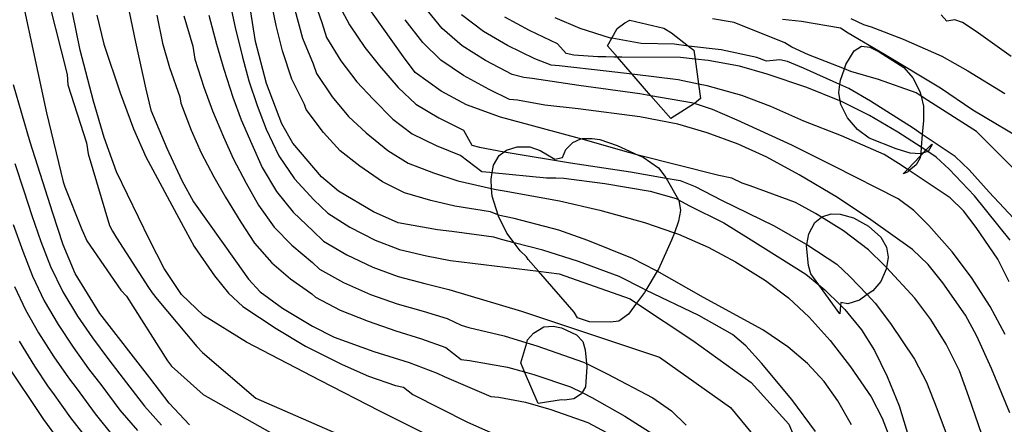
# Model space of a CAD drawing. Units: inches. Extents: x 693088 to 696785, y 4161840 to 4164237.
# Drawn here: x 693934 to 693997, y 4162588 to 4162614 of the extents above; entities that cross this region are included whole.
import ezdxf

# ---------------------------------------------------------------- set-up
doc = ezdxf.new("R2010")
doc.units = ezdxf.units.IN
doc.header["$MEASUREMENT"] = 0
doc.layers.add('Cartografia', color=7, linetype='Continuous')

# ---------------------------------------------------------------- blocks, each defined once
blk = doc.blocks.new('157')
at = {"layer": 'Cartografia', "color": 7, "linetype": 'Continuous'}
for points in [[(693991.809, 4162605.615), (693991.787, 4162605.608), (693991.147, 4162605.648), (693990.237, 4162605.918), (693988.517, 4162606.608), (693987.787, 4162607.148), (693987.147, 4162607.908), (693986.717, 4162608.758), (693986.68, 4162608.977), (693986.587, 4162609.518), (693986.652, 4162610.032), (693986.687, 4162610.308), (693986.938, 4162611.024), (693987.037, 4162611.308), (693987.567, 4162612.178), (693988.027, 4162612.478), (693988.557, 4162612.418), (693989.157, 4162612.118), (693990.727, 4162611.118), (693991.307, 4162610.458), (693991.757, 4162609.588), (693991.834, 4162609.285), (693991.997, 4162608.638), (693991.987, 4162607.728), (693991.913, 4162606.844), (693991.843, 4162606.02), (693991.809, 4162605.615)], [(693991.985, 4162605.669), (693992.14, 4162605.828), (693992.527, 4162606.228), (693992.547, 4162606.208), (693992.277, 4162605.758), (693992.258, 4162605.752), (693991.985, 4162605.669)], [(693991.798, 4162605.475), (693991.787, 4162605.348), (693991.517, 4162604.908), (693991.077, 4162604.532), (693990.967, 4162604.438), (693990.687, 4162604.328), (693990.96, 4162604.61), (693991.798, 4162605.475)], [(693991.798, 4162605.475), (693991.985, 4162605.669)], [(693991.809, 4162605.615), (693991.798, 4162605.475)], [(693991.985, 4162605.669), (693991.809, 4162605.615)]]:
    blk.add_lwpolyline(points, dxfattribs=at)

msp = doc.modelspace()

# ---------------------------------------------------------------- linework, layer by layer
at = {"layer": 'Cartografia', "color": 7, "linetype": 'Continuous'}
for points in [[(693931.737, 4162628.059), (693933.731, 4162618.835), (693936.027, 4162608.219)], [(693940.777, 4162617.149), (693941.697, 4162612.739)], [(693935.827, 4162616.659), (693937.347, 4162610.669)], [(693947.687, 4162615.349), (693948.067, 4162613.669)], [(693949.357, 4162612.779), (693948.977, 4162615.199)], [(693950.667, 4162613.799), (693950.337, 4162615.449)], [(693953.027, 4162615.589), (693953.587, 4162613.978)], [(693954.557, 4162615.348), (693955.357, 4162613.838)], [(693958.797, 4162611.798), (693956.187, 4162615.508)], [(693938.157, 4162612.229), (693937.667, 4162614.629)], [(693951.877, 4162614.789), (693952.357, 4162612.979)], [(693961.267, 4162613.598), (693960.137, 4162614.988)], [(693939.227, 4162614.459), (693939.677, 4162612.599)], [(693943.067, 4162614.459), (693943.427, 4162612.669)], [(693944.787, 4162614.409), (693945.357, 4162612.479)], [(693946.387, 4162614.449), (693946.877, 4162612.599)], [(693953.587, 4162613.978), (693953.897, 4162613.038)], [(693960.027, 4162612.718), (693958.917, 4162614.168)], [(693963.907, 4162613.408), (693962.507, 4162614.488)], [(693966.837, 4162613.478), (693965.267, 4162614.328)], [(693970.087, 4162613.598), (693968.487, 4162614.278)], [(693977.366, 4162608.808), (693975.867, 4162607.848), (693974.58, 4162609.31), (693974.177, 4162609.768), (693973.395, 4162610.68), (693972.462, 4162611.768), (693971.827, 4162612.508), (693972.094, 4162612.985), (693972.437, 4162613.598), (693972.927, 4162613.958), (693973.257, 4162614.128), (693975.427, 4162613.628), (693975.897, 4162613.338), (693977.001, 4162612.486), (693977.257, 4162612.288), (693977.327, 4162612.228), (693977.409, 4162611.653), (693977.636, 4162610.055), (693977.767, 4162609.128), (693977.367, 4162608.808), (693977.366, 4162608.808)], [(693979.897, 4162613.978), (693978.517, 4162614.218)], [(693983.147, 4162612.698), (693979.897, 4162613.978)], [(693982.997, 4162614.208), (693984.207, 4162614.068)], [(693984.207, 4162614.068), (693986.687, 4162613.638)], [(693987.347, 4162614.248), (693988.167, 4162613.858)], [(693993.487, 4162614.078), (693993.107, 4162614.468)], [(693993.997, 4162614.168), (693993.487, 4162614.078)], [(693994.487, 4162613.978), (693993.997, 4162614.168)], [(693995.357, 4162613.408), (693994.487, 4162613.978)], [(693948.067, 4162613.669), (693948.517, 4162611.769)], [(693951.077, 4162612.189), (693950.667, 4162613.799)], [(693955.357, 4162613.838), (693956.337, 4162612.398)], [(693962.547, 4162612.498), (693961.267, 4162613.598)], [(693965.437, 4162612.518), (693963.907, 4162613.408)], [(693968.637, 4162612.628), (693966.837, 4162613.478)], [(693972.017, 4162612.998), (693970.087, 4162613.598)], [(693986.687, 4162613.638), (693987.177, 4162613.318)], [(693987.177, 4162613.318), (693989.497, 4162611.958)], [(693988.167, 4162613.858), (693988.657, 4162613.708)], [(693988.657, 4162613.708), (693990.697, 4162612.918)], [(693997.577, 4162611.808), (693995.357, 4162613.408)], [(693941.697, 4162612.739), (693942.347, 4162609.729)], [(693943.427, 4162612.669), (693943.867, 4162611.109)], [(693950.067, 4162610.089), (693949.357, 4162612.779)], [(693952.357, 4162612.979), (693953.037, 4162611.358)], [(693953.897, 4162613.038), (693954.807, 4162611.548)], [(693961.187, 4162611.578), (693960.027, 4162612.718)], [(693969.187, 4162612.008), (693968.637, 4162612.628)], [(693973.977, 4162612.648), (693972.094, 4162612.985), (693972.017, 4162612.998)], [(693976.067, 4162612.598), (693973.977, 4162612.648)], [(693983.577, 4162612.408), (693983.147, 4162612.698)], [(693990.697, 4162612.918), (693993.167, 4162611.828)], [(693939.017, 4162608.969), (693938.157, 4162612.229)], [(693939.677, 4162612.599), (693940.727, 4162609.489)], [(693945.357, 4162612.479), (693945.487, 4162611.639)], [(693946.877, 4162612.599), (693947.337, 4162610.999)], [(693951.677, 4162610.359), (693951.077, 4162612.189)], [(693956.337, 4162612.398), (693957.277, 4162611.218)], [(693964.027, 4162611.568), (693962.547, 4162612.498)], [(693967.187, 4162611.658), (693965.437, 4162612.518)], [(693969.677, 4162611.908), (693969.187, 4162612.008)], [(693979.067, 4162612.238), (693977.001, 4162612.486), (693976.067, 4162612.598)], [(693981.357, 4162611.748), (693979.067, 4162612.238)], [(693984.657, 4162611.928), (693983.577, 4162612.408)], [(693945.487, 4162611.639), (693946.067, 4162609.859)], [(693948.517, 4162611.769), (693948.927, 4162610.259)], [(693954.807, 4162611.548), (693955.817, 4162610.198)], [(693959.537, 4162610.788), (693958.797, 4162611.798)], [(693962.627, 4162610.608), (693961.187, 4162611.578)], [(693965.727, 4162610.678), (693964.027, 4162611.568)], [(693968.237, 4162611.258), (693967.187, 4162611.658)], [(693971.197, 4162611.788), (693969.677, 4162611.908)], [(693971.707, 4162611.788), (693971.197, 4162611.788)], [(693972.237, 4162611.768), (693971.707, 4162611.788)], [(693972.747, 4162611.768), (693972.462, 4162611.768), (693972.237, 4162611.768)], [(693976.477, 4162611.748), (693972.747, 4162611.768)], [(693978.237, 4162611.568), (693977.409, 4162611.653), (693976.477, 4162611.748)], [(693980.237, 4162611.198), (693978.237, 4162611.568)], [(693981.977, 4162611.518), (693981.357, 4162611.748)], [(693982.817, 4162611.598), (693981.977, 4162611.518)], [(693983.307, 4162611.498), (693982.817, 4162611.598)], [(693984.327, 4162611.078), (693983.307, 4162611.498)], [(693987.357, 4162610.858), (693986.938, 4162611.024), (693984.657, 4162611.928)], [(693989.497, 4162611.958), (693993.067, 4162609.808)], [(693993.167, 4162611.828), (693994.827, 4162610.908)], [(693943.867, 4162611.109), (693944.517, 4162609.249)], [(693947.337, 4162610.999), (693947.907, 4162609.219)], [(693953.037, 4162611.358), (693953.247, 4162610.739)], [(693953.247, 4162610.739), (693954.247, 4162609.248)], [(693957.277, 4162611.218), (693958.457, 4162609.828)], [(693961.197, 4162609.608), (693959.537, 4162610.788)], [(693968.747, 4162611.218), (693968.237, 4162611.258)], [(693971.737, 4162610.878), (693968.747, 4162611.218)], [(693976.337, 4162610.328), (693973.395, 4162610.68), (693971.737, 4162610.878)], [(693982.017, 4162610.698), (693980.237, 4162611.198)], [(693987.217, 4162609.778), (693986.652, 4162610.032), (693984.327, 4162611.078)], [(693989.127, 4162610.338), (693987.357, 4162610.858)], [(693994.827, 4162610.908), (693997.187, 4162609.458)], [(693937.347, 4162610.669), (693937.387, 4162610.009)], [(693948.927, 4162610.259), (693949.457, 4162608.689)], [(693952.487, 4162608.749), (693951.677, 4162610.359)], [(693955.817, 4162610.198), (693956.857, 4162609.088)], [(693964.277, 4162609.708), (693962.627, 4162610.608)], [(693966.477, 4162610.468), (693965.727, 4162610.678)], [(693967.007, 4162610.408), (693966.477, 4162610.468)], [(693969.987, 4162609.958), (693967.007, 4162610.408)], [(693978.187, 4162609.938), (693977.636, 4162610.055), (693976.337, 4162610.328)], [(693984.547, 4162609.848), (693982.017, 4162610.698)], [(693991.527, 4162609.488), (693989.127, 4162610.338)], [(693934.977, 4162606.349), (693933.917, 4162610.009)], [(693937.387, 4162610.009), (693938.567, 4162606.299)], [(693940.727, 4162609.489), (693941.577, 4162607.199)], [(693942.347, 4162609.729), (693942.687, 4162608.389)], [(693946.067, 4162609.859), (693946.617, 4162608.339)], [(693951.037, 4162607.509), (693950.067, 4162610.089)], [(693958.457, 4162609.828), (693959.587, 4162608.778)], [(693962.827, 4162608.738), (693961.197, 4162609.608)], [(693965.577, 4162609.078), (693964.277, 4162609.708)], [(693973.887, 4162609.428), (693969.987, 4162609.958)], [(693980.397, 4162609.318), (693978.187, 4162609.938)], [(693986.657, 4162608.988), (693984.547, 4162609.848)], [(693988.607, 4162608.958), (693987.217, 4162609.778)], [(693992.267, 4162608.998), (693991.834, 4162609.285), (693991.527, 4162609.488)], [(693993.067, 4162609.808), (693995.137, 4162608.408)], [(693939.697, 4162606.639), (693939.017, 4162608.969)], [(693944.517, 4162609.249), (693944.587, 4162608.829)], [(693947.907, 4162609.219), (693948.437, 4162607.779)], [(693954.247, 4162609.248), (693955.287, 4162607.988)], [(693956.857, 4162609.088), (693958.127, 4162607.818)], [(693966.087, 4162609.038), (693965.577, 4162609.078)], [(693967.827, 4162608.708), (693966.087, 4162609.038)], [(693977.177, 4162608.868), (693974.58, 4162609.31), (693973.887, 4162609.428)], [(693978.517, 4162608.438), (693977.366, 4162608.808), (693977.177, 4162608.868)], [(693982.247, 4162608.628), (693980.397, 4162609.318)], [(693988.547, 4162608.048), (693986.68, 4162608.977), (693986.657, 4162608.988)], [(693991.327, 4162607.238), (693988.607, 4162608.958)], [(693995.377, 4162607.028), (693992.267, 4162608.998)], [(693942.687, 4162608.389), (693943.687, 4162605.959)], [(693944.587, 4162608.829), (693945.257, 4162607.109)], [(693946.617, 4162608.339), (693947.307, 4162606.679)], [(693949.457, 4162608.689), (693950.037, 4162607.169)], [(693952.587, 4162608.429), (693952.487, 4162608.749)], [(693953.697, 4162606.958), (693952.587, 4162608.429)], [(693959.587, 4162608.778), (693961.057, 4162607.898)], [(693964.997, 4162607.948), (693962.827, 4162608.738)], [(693969.947, 4162608.468), (693967.827, 4162608.708)], [(693973.877, 4162607.958), (693969.947, 4162608.468)], [(693980.107, 4162607.748), (693978.517, 4162608.438)], [(693984.347, 4162607.688), (693982.247, 4162608.628)], [(693995.137, 4162608.408), (693998.857, 4162606.208)], [(693936.027, 4162608.219), (693937.077, 4162603.809)], [(693948.437, 4162607.779), (693949.117, 4162606.209)], [(693955.287, 4162607.988), (693956.427, 4162606.948)], [(693958.127, 4162607.818), (693959.347, 4162606.888)], [(693961.057, 4162607.898), (693962.637, 4162607.118)], [(693969.807, 4162606.638), (693964.997, 4162607.948)], [(693976.317, 4162607.488), (693973.877, 4162607.958)], [(693983.597, 4162606.158), (693980.107, 4162607.748)], [(693986.757, 4162606.748), (693984.347, 4162607.688)], [(693990.357, 4162606.978), (693988.547, 4162608.048)], [(693941.577, 4162607.199), (693942.357, 4162605.409)], [(693945.257, 4162607.109), (693945.887, 4162605.669)], [(693950.037, 4162607.169), (693950.847, 4162605.469)], [(693951.747, 4162606.279), (693951.037, 4162607.509)], [(693962.637, 4162607.118), (693963.157, 4162606.158)], [(693978.187, 4162606.948), (693976.317, 4162607.488)], [(693992.807, 4162605.398), (693992.258, 4162605.752), (693992.14, 4162605.828), (693991.843, 4162606.02), (693990.357, 4162606.978)], [(693994.017, 4162605.428), (693991.913, 4162606.844), (693991.327, 4162607.238)], [(693997.797, 4162604.608), (693995.377, 4162607.028)], [(693936.417, 4162601.819), (693934.977, 4162606.349)], [(693940.477, 4162604.459), (693939.697, 4162606.639)], [(693947.307, 4162606.679), (693947.937, 4162605.309)], [(693954.767, 4162605.788), (693953.697, 4162606.958)], [(693956.427, 4162606.948), (693957.797, 4162605.818)], [(693959.347, 4162606.888), (693960.887, 4162606.138)], [(693974.277, 4162596.901), (693974.187, 4162596.748), (693973.682, 4162596.071), (693973.157, 4162595.368), (693972.547, 4162594.918), (693972.017, 4162594.848), (693970.677, 4162594.868), (693969.917, 4162595.118), (693969.697, 4162595.498), (693967.414, 4162598.109), (693966.767, 4162598.848), (693966.647, 4162599.018), (693966.257, 4162599.398), (693965.87, 4162599.917), (693965.407, 4162600.538), (693964.867, 4162601.618), (693964.843, 4162601.695), (693964.457, 4162602.908), (693964.426, 4162603.392), (693964.387, 4162603.988), (693964.463, 4162604.414), (693964.547, 4162604.878), (693964.907, 4162605.498), (693965.225, 4162605.734), (693965.367, 4162605.838), (693966.047, 4162606.048), (693966.867, 4162606.038), (693967.527, 4162605.808), (693968.467, 4162605.258), (693968.957, 4162605.368), (693969.157, 4162605.878), (693969.607, 4162606.328), (693970.113, 4162606.551), (693970.197, 4162606.588), (693970.837, 4162606.588), (693971.337, 4162606.508), (693972.447, 4162606.128), (693973.784, 4162605.524), (693974.107, 4162605.378), (693975.087, 4162604.708), (693975.537, 4162604.088), (693975.558, 4162604.051), (693976.347, 4162602.673), (693976.367, 4162602.638), (693976.477, 4162601.978), (693976.357, 4162601.298), (693976.088, 4162600.558), (693975.917, 4162600.088), (693975.067, 4162598.238), (693974.985, 4162598.099), (693974.277, 4162596.901)], [(693973.177, 4162605.678), (693970.113, 4162606.551), (693969.807, 4162606.638)], [(693980.167, 4162606.218), (693978.187, 4162606.948)], [(693989.477, 4162605.568), (693986.757, 4162606.748)], [(693938.567, 4162606.299), (693938.687, 4162605.599)], [(693943.687, 4162605.959), (693944.657, 4162603.889)], [(693949.117, 4162606.209), (693949.787, 4162604.739)], [(693953.567, 4162604.138), (693951.747, 4162606.279)], [(693956.007, 4162604.818), (693954.767, 4162605.788)], [(693957.797, 4162605.818), (693959.097, 4162605.008)], [(693960.887, 4162606.138), (693962.457, 4162605.498)], [(693963.157, 4162606.158), (693963.647, 4162606.018)], [(693963.647, 4162606.018), (693965.225, 4162605.734), (693965.477, 4162605.688)], [(693981.987, 4162605.378), (693980.167, 4162606.218)], [(693986.277, 4162604.808), (693983.597, 4162606.158)], [(693938.687, 4162605.599), (693940.047, 4162601.029)], [(693942.357, 4162605.409), (693944.617, 4162601.209)], [(693945.887, 4162605.669), (693946.697, 4162604.129)], [(693947.937, 4162605.309), (693948.767, 4162603.719)], [(693950.847, 4162605.469), (693951.847, 4162604.009)], [(693962.457, 4162605.498), (693963.807, 4162604.468)], [(693965.477, 4162605.688), (693969.467, 4162605.028)], [(693978.927, 4162604.218), (693973.784, 4162605.524), (693973.177, 4162605.678)], [(693984.057, 4162604.268), (693981.987, 4162605.378)], [(693990.557, 4162604.878), (693989.477, 4162605.568)], [(693993.637, 4162604.618), (693992.807, 4162605.398)], [(693994.907, 4162604.588), (693994.017, 4162605.428)], [(693934.007, 4162604.979), (693934.567, 4162603.229)], [(693942.587, 4162600.109), (693940.477, 4162604.459)], [(693949.787, 4162604.739), (693950.697, 4162603.189)], [(693957.467, 4162603.808), (693956.007, 4162604.818)], [(693959.097, 4162605.008), (693960.707, 4162604.388)], [(693963.807, 4162604.468), (693964.317, 4162604.428)], [(693969.467, 4162605.028), (693973.287, 4162604.458)], [(693973.287, 4162604.458), (693975.558, 4162604.051), (693976.467, 4162603.888)], [(693990.367, 4162602.718), (693986.277, 4162604.808)], [(693993.687, 4162602.798), (693991.077, 4162604.532), (693990.96, 4162604.61), (693990.557, 4162604.878)], [(693995.237, 4162602.918), (693993.637, 4162604.618)], [(693996.187, 4162603.148), (693994.907, 4162604.588)], [(693944.657, 4162603.889), (693945.397, 4162602.539)], [(693946.697, 4162604.129), (693947.447, 4162602.829)], [(693951.847, 4162604.009), (693953.087, 4162602.668)], [(693954.647, 4162603.218), (693953.567, 4162604.138)], [(693960.707, 4162604.388), (693962.267, 4162603.878)], [(693962.267, 4162603.878), (693964.426, 4162603.392), (693964.707, 4162603.328)], [(693964.317, 4162604.428), (693964.463, 4162604.414), (693967.927, 4162604.068)], [(693967.927, 4162604.068), (693968.517, 4162604.078)], [(693968.517, 4162604.078), (693969.027, 4162604.038)], [(693969.027, 4162604.038), (693971.657, 4162603.708)], [(693976.467, 4162603.888), (693977.407, 4162603.508)], [(693979.757, 4162604.038), (693978.927, 4162604.218)], [(693980.417, 4162603.738), (693979.757, 4162604.038)], [(693986.507, 4162602.818), (693984.057, 4162604.268)], [(693934.567, 4162603.229), (693935.087, 4162601.659)], [(693937.077, 4162603.809), (693937.197, 4162603.489)], [(693937.197, 4162603.489), (693938.277, 4162600.769)], [(693948.767, 4162603.719), (693949.547, 4162602.319)], [(693956.877, 4162601.898), (693954.647, 4162603.218)], [(693958.857, 4162603.118), (693957.467, 4162603.808)], [(693964.707, 4162603.328), (693965.217, 4162603.248)], [(693965.217, 4162603.248), (693968.757, 4162602.608)], [(693971.657, 4162603.708), (693974.547, 4162603.218)], [(693974.547, 4162603.218), (693976.197, 4162602.758)], [(693977.407, 4162603.508), (693979.087, 4162602.648)], [(693980.927, 4162603.568), (693980.417, 4162603.738)], [(693983.817, 4162602.488), (693980.927, 4162603.568)], [(693947.447, 4162602.829), (693948.427, 4162601.239)], [(693950.697, 4162603.189), (693951.767, 4162601.878)], [(693953.087, 4162602.668), (693953.977, 4162601.808)], [(693960.537, 4162602.628), (693958.857, 4162603.118)], [(693962.087, 4162602.258), (693960.537, 4162602.628)], [(693968.757, 4162602.608), (693971.327, 4162602.008)], [(693976.197, 4162602.758), (693976.347, 4162602.673), (693977.007, 4162602.298)], [(693979.087, 4162602.648), (693982.467, 4162600.998)], [(693988.637, 4162601.388), (693986.507, 4162602.818)], [(693991.367, 4162601.978), (693990.367, 4162602.718)], [(693994.547, 4162601.958), (693993.687, 4162602.798)], [(693997.527, 4162600.078), (693995.237, 4162602.918)], [(693998.057, 4162601.148), (693996.187, 4162603.148)], [(693945.397, 4162602.539), (693948.077, 4162598.779)], [(693949.547, 4162602.319), (693950.557, 4162600.919)], [(693964.357, 4162601.908), (693962.087, 4162602.258)], [(693971.327, 4162602.008), (693974.177, 4162601.218)], [(693977.007, 4162602.298), (693979.247, 4162601.188)], [(693985.107, 4162601.798), (693983.817, 4162602.488)], [(693992.327, 4162601.028), (693991.367, 4162601.978)], [(693995.357, 4162600.898), (693994.547, 4162601.958)], [(693935.087, 4162601.659), (693935.657, 4162600.009)], [(693937.087, 4162599.789), (693936.417, 4162601.819)], [(693951.767, 4162601.878), (693953.047, 4162600.668)], [(693953.977, 4162601.808), (693955.377, 4162600.918)], [(693958.467, 4162601.198), (693956.877, 4162601.898)], [(693964.827, 4162601.698), (693964.357, 4162601.908)], [(693965.867, 4162601.468), (693964.843, 4162601.695), (693964.827, 4162601.698)], [(693968.707, 4162600.728), (693965.867, 4162601.468)], [(693986.657, 4162595.378), (693985.31, 4162597.232), (693984.797, 4162597.938), (693984.647, 4162598.468), (693984.527, 4162599.718), (693984.544, 4162599.808), (693984.677, 4162600.498), (693985.047, 4162601.218), (693985.472, 4162601.567), (693985.497, 4162601.588), (693986.107, 4162601.778), (693986.677, 4162601.758), (693987.527, 4162601.508), (693988.487, 4162600.988), (693989.277, 4162600.288), (693989.637, 4162599.638), (693989.727, 4162598.998), (693989.622, 4162598.333), (693989.607, 4162598.238), (693989.257, 4162597.448), (693988.747, 4162596.858), (693988.398, 4162596.609), (693987.907, 4162596.258), (693987.167, 4162596.018), (693986.717, 4162596.118), (693986.702, 4162595.929), (693986.657, 4162595.378)], [(693986.877, 4162600.678), (693985.472, 4162601.567), (693985.107, 4162601.798)], [(693991.277, 4162599.498), (693988.637, 4162601.388)], [(693933.887, 4162601.089), (693934.497, 4162599.379)], [(693938.277, 4162600.769), (693938.387, 4162600.529)], [(693940.047, 4162601.029), (693940.237, 4162600.669)], [(693944.617, 4162601.209), (693945.447, 4162599.689)], [(693948.427, 4162601.239), (693949.297, 4162599.889)], [(693950.557, 4162600.919), (693951.677, 4162599.759)], [(693955.377, 4162600.918), (693956.987, 4162600.078)], [(693960.967, 4162600.748), (693958.467, 4162601.198)], [(693961.897, 4162600.638), (693960.967, 4162600.748)], [(693970.577, 4162600.058), (693968.707, 4162600.728)], [(693974.177, 4162601.218), (693976.088, 4162600.558), (693976.347, 4162600.468)], [(693979.247, 4162601.188), (693980.817, 4162600.218)], [(693982.467, 4162600.998), (693984.467, 4162599.858)], [(693993.817, 4162599.348), (693992.327, 4162601.028)], [(693996.727, 4162598.868), (693995.357, 4162600.898)], [(693938.387, 4162600.529), (693938.587, 4162600.049)], [(693940.237, 4162600.669), (693940.477, 4162600.229)], [(693940.477, 4162600.229), (693942.537, 4162597.069)], [(693943.537, 4162598.279), (693942.587, 4162600.109)], [(693953.047, 4162600.668), (693953.707, 4162600.019)], [(693956.987, 4162600.078), (693958.547, 4162599.498)], [(693964.557, 4162600.278), (693961.897, 4162600.638)], [(693965.047, 4162600.128), (693964.557, 4162600.278)], [(693967.697, 4162599.448), (693965.87, 4162599.917), (693965.047, 4162600.128)], [(693973.427, 4162598.928), (693970.577, 4162600.058)], [(693976.347, 4162600.468), (693978.257, 4162599.638)], [(693980.817, 4162600.218), (693984.477, 4162597.908)], [(693988.477, 4162599.478), (693986.877, 4162600.678)], [(693935.657, 4162600.009), (693936.267, 4162598.409)], [(693937.857, 4162597.949), (693937.087, 4162599.789)], [(693938.587, 4162600.049), (693940.767, 4162596.889)], [(693945.447, 4162599.689), (693946.737, 4162597.819)], [(693949.297, 4162599.889), (693950.407, 4162598.639)], [(693951.677, 4162599.759), (693952.997, 4162598.668)], [(693953.707, 4162600.019), (693955.177, 4162599.148)], [(693958.547, 4162599.498), (693960.267, 4162599.098)], [(693969.977, 4162598.718), (693967.697, 4162599.448)], [(693978.257, 4162599.638), (693979.997, 4162598.708)], [(693984.467, 4162599.858), (693984.544, 4162599.808), (693986.467, 4162598.558)], [(693989.477, 4162598.488), (693988.477, 4162599.478)], [(693992.297, 4162598.528), (693991.277, 4162599.498)], [(693934.497, 4162599.379), (693935.117, 4162597.779)], [(693955.177, 4162599.148), (693956.837, 4162598.358)], [(693960.267, 4162599.098), (693961.797, 4162598.788)], [(693974.897, 4162598.148), (693973.427, 4162598.928)], [(693995.057, 4162597.698), (693993.817, 4162599.348)], [(693997.457, 4162597.438), (693996.727, 4162598.868)], [(693936.267, 4162598.409), (693937.057, 4162596.799)], [(693944.627, 4162596.629), (693943.537, 4162598.279)], [(693948.077, 4162598.779), (693948.907, 4162597.599)], [(693950.407, 4162598.639), (693951.597, 4162597.629)], [(693952.997, 4162598.668), (693953.447, 4162598.239)], [(693953.447, 4162598.239), (693954.967, 4162597.388)], [(693956.837, 4162598.358), (693958.467, 4162597.768)], [(693961.797, 4162598.788), (693967.414, 4162598.109), (693968.737, 4162597.948)], [(693972.567, 4162597.758), (693969.977, 4162598.718)], [(693979.997, 4162598.708), (693981.897, 4162597.518)], [(693986.467, 4162598.558), (693987.297, 4162597.778)], [(693991.447, 4162596.378), (693989.622, 4162598.333), (693989.477, 4162598.488)], [(693993.217, 4162597.368), (693992.297, 4162598.528)], [(693935.117, 4162597.779), (693935.877, 4162596.219)], [(693939.417, 4162595.399), (693937.857, 4162597.949)], [(693946.737, 4162597.819), (693947.627, 4162596.709)], [(693948.907, 4162597.599), (693949.647, 4162596.799)], [(693951.597, 4162597.629), (693952.957, 4162596.668)], [(693958.467, 4162597.768), (693960.157, 4162597.328)], [(693968.737, 4162597.948), (693973.267, 4162596.348)], [(693974.117, 4162596.978), (693972.567, 4162597.758)], [(693977.957, 4162596.428), (693974.985, 4162598.099), (693974.897, 4162598.148)], [(693984.477, 4162597.908), (693985.31, 4162597.232), (693985.697, 4162596.918)], [(693987.297, 4162597.778), (693988.398, 4162596.609), (693988.907, 4162596.068)], [(693996.237, 4162595.858), (693995.057, 4162597.698)], [(693933.977, 4162597.139), (693934.687, 4162595.629)], [(693942.537, 4162597.069), (693942.757, 4162596.729)], [(693954.967, 4162597.388), (693956.687, 4162596.628)], [(693960.157, 4162597.328), (693961.697, 4162596.938)], [(693961.697, 4162596.938), (693966.337, 4162595.548)], [(693977.647, 4162595.268), (693974.277, 4162596.901), (693974.117, 4162596.978)], [(693981.897, 4162597.518), (693983.367, 4162596.398)], [(693985.697, 4162596.918), (693986.702, 4162595.929), (693986.977, 4162595.658)], [(693994.677, 4162595.298), (693993.217, 4162597.368)], [(693937.057, 4162596.799), (693937.997, 4162595.239)], [(693940.767, 4162596.889), (693941.117, 4162596.509)], [(693941.117, 4162596.509), (693943.737, 4162592.389)], [(693942.757, 4162596.729), (693943.077, 4162596.329)], [(693943.077, 4162596.329), (693945.617, 4162593.289)], [(693946.037, 4162595.269), (693944.627, 4162596.629)], [(693947.627, 4162596.709), (693948.557, 4162595.849)], [(693949.647, 4162596.799), (693951.087, 4162595.739)], [(693952.957, 4162596.668), (693953.177, 4162596.448)], [(693953.177, 4162596.448), (693954.767, 4162595.618)], [(693956.687, 4162596.628), (693958.397, 4162596.028)], [(693973.267, 4162596.348), (693973.682, 4162596.071), (693977.267, 4162593.678)], [(693981.727, 4162594.358), (693977.957, 4162596.428)], [(693983.367, 4162596.398), (693984.687, 4162595.178)], [(693992.467, 4162595.028), (693991.447, 4162596.378)], [(693935.877, 4162596.219), (693936.757, 4162594.709)], [(693948.557, 4162595.849), (693950.667, 4162594.439)], [(693951.087, 4162595.739), (693952.997, 4162594.598)], [(693958.397, 4162596.028), (693960.057, 4162595.548)], [(693986.977, 4162595.658), (693988.027, 4162594.368)], [(693988.907, 4162596.068), (693989.887, 4162594.758)], [(693997.207, 4162594.058), (693996.237, 4162595.858)], [(693934.687, 4162595.629), (693935.507, 4162594.169)], [(693937.997, 4162595.239), (693938.947, 4162593.849)], [(693942.607, 4162591.299), (693939.417, 4162595.399)], [(693948.787, 4162593.569), (693946.037, 4162595.269)], [(693954.767, 4162595.618), (693956.537, 4162594.908)], [(693960.057, 4162595.548), (693961.597, 4162595.078)], [(693961.597, 4162595.078), (693962.477, 4162594.668)], [(693966.337, 4162595.548), (693975.137, 4162592.608)], [(693979.797, 4162594.068), (693977.647, 4162595.268)], [(693984.687, 4162595.178), (693986.037, 4162593.678)], [(693993.437, 4162593.448), (693992.467, 4162595.028)], [(693995.387, 4162593.968), (693994.677, 4162595.298)], [(693936.757, 4162594.709), (693937.717, 4162593.249)], [(693950.667, 4162594.439), (693952.557, 4162593.318)], [(693952.997, 4162594.598), (693954.377, 4162593.898)], [(693956.537, 4162594.908), (693958.317, 4162594.298)], [(693962.477, 4162594.668), (693962.967, 4162594.518)], [(693962.967, 4162594.518), (693965.217, 4162593.988)], [(693967.387, 4162589.648), (693966.526, 4162591.684), (693966.287, 4162592.248), (693966.665, 4162593.54), (693966.717, 4162593.718), (693967.097, 4162594.148), (693967.757, 4162594.548), (693968.347, 4162594.598), (693968.877, 4162594.488), (693969.837, 4162594.048), (693970.237, 4162593.608), (693970.397, 4162593.078), (693970.486, 4162592.206), (693970.507, 4162591.998), (693970.427, 4162590.728), (693970.201, 4162590.352), (693970.157, 4162590.278), (693969.667, 4162589.958), (693969.077, 4162589.868), (693968.887, 4162589.888), (693967.387, 4162589.648)], [(693989.887, 4162594.758), (693991.407, 4162592.498)], [(693935.507, 4162594.169), (693936.477, 4162592.639)], [(693938.947, 4162593.849), (693939.987, 4162592.439)], [(693954.377, 4162593.898), (693956.917, 4162592.978)], [(693958.317, 4162594.298), (693959.947, 4162593.778)], [(693959.947, 4162593.778), (693961.497, 4162593.228)], [(693965.217, 4162593.988), (693966.665, 4162593.54), (693967.317, 4162593.338)], [(693980.657, 4162593.348), (693979.797, 4162594.068)], [(693983.327, 4162593.278), (693981.727, 4162594.358)], [(693988.027, 4162594.368), (693988.857, 4162593.038)], [(693996.327, 4162591.898), (693995.387, 4162593.968)], [(693934.267, 4162593.639), (693935.247, 4162592.039)], [(693937.717, 4162593.249), (693938.697, 4162591.869)], [(693945.617, 4162593.289), (693945.967, 4162592.909)], [(693953.487, 4162591.118), (693948.787, 4162593.569)], [(693952.557, 4162593.318), (693954.897, 4162592.138)], [(693961.497, 4162593.228), (693962.487, 4162592.458)], [(693967.317, 4162593.338), (693970.297, 4162592.298)], [(693977.267, 4162593.678), (693980.997, 4162591.008)], [(693981.657, 4162592.238), (693980.657, 4162593.348)], [(693984.587, 4162592.208), (693983.327, 4162593.278)], [(693986.037, 4162593.678), (693987.337, 4162592.008)], [(693994.277, 4162591.738), (693993.437, 4162593.448)], [(693936.477, 4162592.639), (693937.417, 4162591.299)], [(693945.967, 4162592.909), (693949.377, 4162589.989)], [(693956.917, 4162592.978), (693959.167, 4162592.278)], [(693975.137, 4162592.608), (693979.667, 4162589.408)], [(693988.857, 4162593.038), (693989.677, 4162591.388)], [(693935.847, 4162588.639), (693933.397, 4162592.299)], [(693935.247, 4162592.039), (693936.127, 4162590.729)], [(693939.987, 4162592.439), (693941.117, 4162590.979)], [(693943.737, 4162592.389), (693943.997, 4162592.049)], [(693943.997, 4162592.049), (693946.007, 4162590.229)], [(693954.897, 4162592.138), (693956.567, 4162591.398)], [(693959.167, 4162592.278), (693960.947, 4162591.598)], [(693962.487, 4162592.458), (693963.017, 4162592.398)], [(693963.017, 4162592.398), (693965.437, 4162591.988)], [(693965.437, 4162591.988), (693966.526, 4162591.684), (693967.117, 4162591.518)], [(693970.297, 4162592.298), (693970.486, 4162592.206), (693971.807, 4162591.558)], [(693983.577, 4162589.918), (693981.657, 4162592.238)], [(693985.647, 4162591.068), (693984.587, 4162592.208)], [(693987.337, 4162592.008), (693988.647, 4162590.088)], [(693991.407, 4162592.498), (693992.177, 4162591.018)], [(693997.497, 4162589.058), (693996.327, 4162591.898)], [(693937.417, 4162591.299), (693937.977, 4162590.569)], [(693938.697, 4162591.869), (693939.547, 4162590.779)], [(693943.847, 4162589.689), (693942.607, 4162591.299)], [(693956.567, 4162591.398), (693958.297, 4162590.818)], [(693960.947, 4162591.598), (693961.397, 4162591.378)], [(693961.397, 4162591.378), (693964.367, 4162590.098)], [(693967.117, 4162591.518), (693969.457, 4162590.718)], [(693971.807, 4162591.558), (693974.717, 4162590.028)], [(693989.677, 4162591.388), (693990.427, 4162589.508)], [(693994.877, 4162590.088), (693994.277, 4162591.738)], [(693936.127, 4162590.729), (693936.407, 4162590.369)], [(693939.547, 4162590.779), (693940.707, 4162589.229)], [(693941.117, 4162590.979), (693942.277, 4162589.479)], [(693957.287, 4162589.158), (693953.487, 4162591.118)], [(693958.297, 4162590.818), (693958.807, 4162590.698)], [(693958.807, 4162590.698), (693959.407, 4162590.238)], [(693969.457, 4162590.718), (693970.201, 4162590.352), (693970.817, 4162590.048)], [(693980.997, 4162591.008), (693983.397, 4162588.348)], [(693986.527, 4162589.828), (693985.647, 4162591.068)], [(693992.177, 4162591.018), (693992.847, 4162589.348)], [(693936.407, 4162590.369), (693937.557, 4162588.739)], [(693937.977, 4162590.569), (693939.127, 4162588.989)], [(693946.007, 4162590.229), (693946.307, 4162590.069)], [(693946.307, 4162590.069), (693953.287, 4162586.118)], [(693959.407, 4162590.238), (693962.877, 4162588.458)], [(693964.367, 4162590.098), (693964.877, 4162590.058)], [(693964.877, 4162590.058), (693966.597, 4162589.748)], [(693970.817, 4162590.048), (693972.927, 4162588.858)], [(693974.717, 4162590.028), (693975.907, 4162589.188)], [(693988.647, 4162590.088), (693989.357, 4162588.718)], [(693996.107, 4162586.508), (693994.877, 4162590.088)], [(693942.277, 4162589.479), (693943.367, 4162588.269)], [(693945.147, 4162588.299), (693943.847, 4162589.689)], [(693949.377, 4162589.989), (693955.267, 4162587.428)], [(693966.597, 4162589.748), (693968.197, 4162589.278)], [(693979.667, 4162589.408), (693982.067, 4162586.478)], [(693985.097, 4162587.868), (693983.577, 4162589.918)], [(693987.387, 4162588.298), (693986.527, 4162589.828)], [(693990.427, 4162589.508), (693991.037, 4162587.558)], [(693939.127, 4162588.989), (693940.257, 4162587.599)], [(693940.707, 4162589.229), (693941.817, 4162587.939)], [(693960.047, 4162587.778), (693957.287, 4162589.158)], [(693968.197, 4162589.278), (693970.577, 4162588.438)], [(693972.927, 4162588.858), (693974.967, 4162587.548)], [(693975.907, 4162589.188), (693976.847, 4162588.268)], [(693992.847, 4162589.348), (693993.967, 4162586.308)], [(693937.017, 4162587.039), (693935.847, 4162588.639)], [(693937.557, 4162588.739), (693938.707, 4162587.269)], [(693962.877, 4162588.458), (693965.107, 4162587.478)], [(693970.577, 4162588.438), (693971.767, 4162587.808)], [(693983.397, 4162588.348), (693984.727, 4162585.148)], [(693989.357, 4162588.718), (693989.937, 4162587.168)]]:
    msp.add_lwpolyline(points, dxfattribs=at)

# ---------------------------------------------------------------- block references
at = {"layer": 'Cartografia'}
msp.add_blockref('157', (0, 0), dxfattribs=at)

doc.saveas('drawing.dxf')
